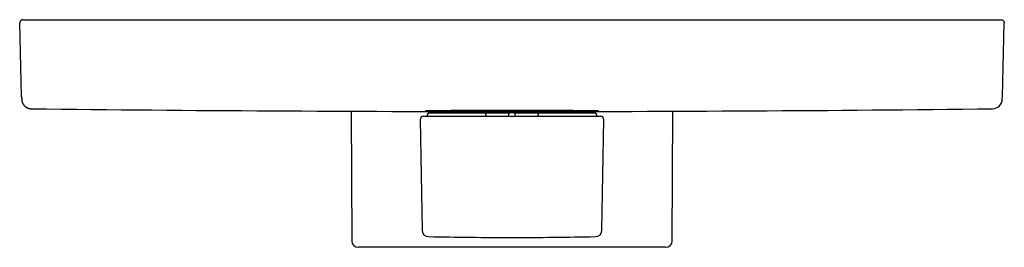
# Model space of a CAD drawing. Units: millimetres. Extents: x 8 to 549, y 12 to 638.
# Drawn here: x 223 to 373, y 334 to 369 of the extents above; entities that cross this region are included whole.
import ezdxf

# ---------------------------------------------------------------- set-up
doc = ezdxf.new("R2010")
doc.units = ezdxf.units.MM

msp = doc.modelspace()

# ---------------------------------------------------------------- linework, layer by layer
at = {"color": 7, "linetype": 'Continuous', "lineweight": 30}
for p, q in [((223.1727081641, 368.0302130584), (223.1734894172, 368.017421965)), ((223.4660183965, 356.8232004585), (223.1728790925, 368.0177388384)), ((223.1728790925, 368.0177388384), (223.1752475023, 368.0174288729)), ((223.672707755, 368.5308273125), (225.172193428, 368.5308273125)), ((225.172193428, 368.5308273125), (371.1466930535, 368.5308273125)), ((371.1466930535, 368.5308273125), (372.6461790356, 368.5308273125)), ((372.8528683979, 356.8232004001), (373.1460077037, 368.0177388465)), ((373.145397424, 368.0174219848), (373.1461789294, 368.0305623824)), ((223.4660183981, 356.8232004002), (223.4768358772, 356.4100975374)), ((372.8420509188, 356.4100975369), (372.8528683979, 356.8232004001)), ((224.9591806125, 354.9495423663), (224.9591806792, 354.9495427972)), ((273.6764560797, 354.5776569111), (273.7554593979, 334.8268273445)), ((285.309443398, 354.1308273125), (285.309443398, 354.0308273125)), ((285.509443398, 354.3308273125), (294.159443398, 354.3308273125)), ((294.1590831133, 354.3308273125), (297.4728445232, 354.3308273125)), ((294.159443398, 354.0308273125), (294.159443398, 354.1308273125)), ((297.6507158655, 353.8308273125), (297.6560556714, 354.1367445876)), ((298.4434640378, 354.3308273125), (297.8754227582, 354.3308273125)), ((298.6681709305, 353.8308273125), (298.6628311246, 354.1367445876)), ((298.8460422728, 354.3308273125), (302.159443398, 354.3308273125)), ((302.159443398, 354.3308273125), (310.809443398, 354.3308273125)), ((302.159443398, 354.1308273125), (302.159443398, 354.0308273125)), ((311.009443398, 354.0308273125), (311.009443398, 354.1308273125)), ((322.5634273981, 334.8268273445), (322.6424307163, 354.5776569111)), ((284.1683232469, 353.3221011093), (284.4628630668, 336.4479261075)), ((284.6682470945, 353.8308273125), (287.6397846714, 353.8308273125)), ((287.6397846714, 353.8308273125), (294.1826908489, 353.8308273125)), ((294.1826908489, 353.8308273125), (296.659443398, 353.8308273125)), ((296.659443398, 353.8308273125), (299.659443398, 353.8308273125)), ((299.659443398, 353.8308273125), (302.1361959471, 353.8308273125)), ((302.1361959471, 353.8308273125), (308.6791021246, 353.8308273125)), ((308.6791021246, 353.8308273125), (311.6506397015, 353.8308273125)), ((311.8560241211, 336.4479485632), (312.1505635491, 353.3221011093)), ((321.563435398, 333.8308273125), (274.755451398, 333.8308273125))]:
    msp.add_line(p, q, dxfattribs=at)
for centre, radius, start, end in [((371.3425648155, 356.4493585578), 1.499999999999994, 270.655337275, 358.5), ((298.159443398, 6754.5308273125), 6400.000000000001, 269.3446628731, 270), ((285.109443398, 354.0308273125), 0.2000000000000455, 270, 0), ((285.509443398, 354.1308273125), 0.2000000000000455, 90, 180), ((298.159443398, 6754.5308273125), 6400.000000000001, 270, 270.6553372655), ((310.809443398, 354.1308273125), 0.1999999999999886, 0, 90), ((311.209443398, 354.0308273125), 0.2000000000000455, 180, 270), ((284.6682470945, 353.3308273125), 0.5000000000000078, 90, 181), ((311.6506397015, 353.3308273125), 0.5000000000000078, 359, 90), ((285.4627102844, 336.4654058961), 1.000000000000013, 181, 268.785436216), ((310.8561765116, 336.4654058961), 0.9999999999999949, 271.214563784, 359), ((274.755451398, 334.8308273125), 1.000000000000029, 180.2291818957, 270), ((298.159443398, 935.3308273125), 600.0000000000002, 268.7855497073, 270), ((298.159443398, 935.3308273125), 600, 270, 271.2145039065), ((321.563435398, 334.8308273125), 1, 270, 359.7708181043)]:
    msp.add_arc(centre, radius, start, end, dxfattribs=at)
for points, knots in [([(223.6727077549919, 368.5308273125383), (223.6505275674573, 368.5299739502821), (223.6061671923881, 368.5282672257696), (223.540803374338, 368.5145408740926), (223.4777721968362, 368.4928951245761), (223.4181884578099, 368.4629078185019), (223.3631054129916, 368.4253249579695), (223.3134988754609, 368.380753367954), (223.2702397848404, 368.3299968249674), (223.2341167753329, 368.2739485476154), (223.2056805223592, 368.2136017205367), (223.1857628609038, 368.1500199451007), (223.1742546106678, 368.088440226041), (223.1736518107323, 368.0482156404407), (223.1733815496909, 368.0301812350722)], [0, 0, 0, 0, 0.0846545073467464, 0.1693090146934809, 0.2539635220402239, 0.3386180293869969, 0.4232725367337347, 0.5079270440804587, 0.5925815514272048, 0.6772360587739537, 0.7618905661207358, 0.8465450734674432, 0.9311995808141882, 1, 1, 1, 1]), ([(223.4666064632623, 356.8039113067548), (223.4666621163714, 356.8017856472965), (223.4667725171078, 356.7975689130731), (223.4669351702421, 356.7913563981722), (223.4670940478811, 356.785288080544), (223.4672491436586, 356.7793642032262), (223.4674005914904, 356.7735796522123), (223.4675570623135, 356.7676032412045), (223.4677181256174, 356.7614514129521), (223.4678833557477, 356.755140424911), (223.4680440845305, 356.7490013597618), (223.4682014866503, 356.7429893511301), (223.4683556285976, 356.7371018601633), (223.4685065750743, 356.731336416366), (223.4686533940424, 356.7257286200488), (223.4687962130519, 356.720273600261), (223.4689351545825, 356.7149666796873), (223.4690703362627, 356.7098033662603), (223.4692018710807, 356.7047793451281), (223.4693298675848, 356.6998904709861), (223.4694544300755, 356.6951327607438), (223.4695756587893, 356.690502386525), (223.4696936500728, 356.6859956689811), (223.4698084965509, 356.6816090709058), (223.4699202872858, 356.6773391911416), (223.4700326259966, 356.6730483852875), (223.4701453606656, 356.6687424607721), (223.4702583447459, 356.6644270162986), (223.4703680407582, 356.6602371672943), (223.4704745454774, 356.6561692180739), (223.470579970833, 356.6521425042299), (223.4706842618248, 356.6481591277295), (223.4707873663109, 356.6442210815299), (223.4708872845202, 356.6404047471495), (223.4709841097006, 356.6367065635942), (223.4710779311425, 356.6331231209797), (223.4711671647444, 356.6297149231302), (223.4712520123759, 356.6264742592079), (223.4713326653314, 356.6233938221383), (223.4714109260858, 356.6204047686716), (223.471486855421, 356.617504777646), (223.4715632545188, 356.6145868636572), (223.4716399773901, 356.6116566052888), (223.4717168829904, 356.6087193926871), (223.4717911733948, 356.6058820866466), (223.4718629170628, 356.6031420727834), (223.4719321794949, 356.6004968497767), (223.4719990233332, 356.5979440252311), (223.4720635085782, 356.5954813084838), (223.4721298232459, 356.592948757291), (223.472198183518, 356.5903381343301), (223.4722691986809, 356.587626143056), (223.4723394398538, 356.5849437026261), (223.4724093191348, 356.58227508261), (223.4724788317584, 356.5796204630708), (223.4726340362995, 356.573693349558), (223.472859687134, 356.5650759456612), (223.4731497411199, 356.5539990146601), (223.47337098194, 356.5455499821066), (223.4735387613609, 356.5391425905087), (223.4736561280076, 356.5346604259869), (223.4737719486914, 356.5302372942836), (223.4738861172616, 356.5258772535296), (223.4739980327328, 356.5216032391116), (223.474107085682, 356.5174386895198), (223.4742127952038, 356.5134019546816), (223.4743198739988, 356.509313081193), (223.474428014204, 356.5051838480218), (223.4745369141879, 356.5010258001816), (223.4746419764362, 356.4970144889836), (223.4747433473844, 356.4931443216171), (223.4748405996447, 356.4894316151293), (223.474933920422, 356.4858692069463), (223.4750234912039, 356.4824501977259), (223.4751099926773, 356.4791484736095), (223.4751749926254, 356.4766679157059), (223.4752200435497, 356.4749482633809), (223.4752467600167, 356.4739295379195), (223.475274477854, 356.4728756478042), (223.4753033591783, 356.47177985344), (223.4753333904052, 356.470642844862), (223.4753645377942, 356.4694658767293), (223.4753979039602, 356.4682074039591), (223.4754335274986, 356.4668662777326), (223.4754714384037, 356.4654416765617), (223.4755105412265, 356.463974897916), (223.4755507920278, 356.4624676581765), (223.4755921460946, 356.4609217078468), (223.4756345580077, 356.45933882905), (223.4756779816985, 356.4577208333496), (223.4757223705074, 356.456069559546), (223.4757676772385, 356.4543868715454), (223.4758135688986, 356.4526852356594), (223.4758599912768, 356.4509667250321), (223.4759068913629, 356.4492333713335), (223.4759544923137, 356.4474770434535), (223.4760057117594, 356.4455904161042), (223.4760605359651, 356.4435748485768), (223.4761189253112, 356.4414327550743), (223.4761780041059, 356.4392701223144), (223.4762376950706, 356.4370900642168), (223.4762979207629, 356.4348957093464), (223.4763586036293, 356.4326901988955), (223.4764179190367, 356.4305400141831), (223.4764758160299, 356.4284467561811), (223.4765322512774, 356.4264117297818), (223.4765888206315, 356.4243775219427), (223.4766454643642, 356.4223465827475), (223.4767021227995, 356.4203213661954), (223.476762608144, 356.418166383949), (223.4768267360452, 356.4158902912804), (223.4768942754676, 356.4135037086999), (223.4769614592507, 356.4111409670592), (223.4770281849968, 356.4088063354851), (223.477093946616, 356.4065181411787), (223.4771586668154, 356.4042795146912), (223.477222271984, 356.4020934458157), (223.4772850443579, 356.39995091116), (223.4773472686134, 356.3978430917612), (223.4774088143394, 356.3957756097818), (223.4774695470144, 356.3937542723933), (223.4775290017265, 356.3917956358777), (223.4775870728072, 356.3899042038179), (223.477643309421, 356.3880955982641), (223.4776976453128, 356.3863725650121), (223.4777500160728, 356.3847377769425), (223.4778006367157, 356.3831855871333), (223.477847622239, 356.3817740025323), (223.4778911431691, 356.380495265503), (223.4779313731093, 356.3793414919016), (223.4779698729495, 356.3782679106627), (223.4780065536008, 356.3772783270937), (223.4780413433728, 356.3763758110339), (223.478074090464, 356.3755667966951), (223.4781049322131, 356.3748455504966), (223.4781234476694, 356.3744533280119), (223.478132765464, 356.3742559443501)], [0, 0, 0, 0, 0.0077385082633085, 0.0153511102193117, 0.0228401594827283, 0.0302079427921157, 0.037456681914571, 0.0445885354987407, 0.052846725786802, 0.0609487966035953, 0.0688979644326051, 0.0766973384412982, 0.0845045914523608, 0.0921620890189268, 0.0996728120202195, 0.1070396400753513, 0.1142653550411432, 0.1213526443911705, 0.1283041044795704, 0.1351222436930381, 0.1418094854943278, 0.1483681713605448, 0.1548005636193742, 0.1611088481863663, 0.1672951372062651, 0.1733614716013396, 0.1798982436210926, 0.1862947877648335, 0.1925535428115007, 0.1986768575349545, 0.2046669940947054, 0.2108770669849805, 0.2169422806187015, 0.2228650384181564, 0.2286476501474586, 0.2342923355953182, 0.2398012280982059, 0.2448727946212368, 0.2498271206638478, 0.2546657987989969, 0.2593903629882875, 0.2640022906908463, 0.2690182688168292, 0.2738976174190278, 0.2786421592367179, 0.2832536417110372, 0.2877337398813281, 0.2920840591404661, 0.2963061378550781, 0.3004014498562971, 0.305187659573479, 0.3098989636633139, 0.3146185330330211, 0.3193462312269769, 0.3240819244123975, 0.3288254813087469, 0.35129006631622, 0.3714826044568086, 0.3917935680792638, 0.4008970875150068, 0.4100219349458264, 0.4191674387337669, 0.428332936606334, 0.4374965398770623, 0.4465354865076054, 0.4554329245317231, 0.4641920083032469, 0.4740155866028615, 0.4836675477692646, 0.4931520656985264, 0.5024731476428421, 0.5116346403712982, 0.5204807682525207, 0.5291798758445794, 0.5377351880345013, 0.5461498012897701, 0.5488132508073071, 0.5515203449006422, 0.5543439933512561, 0.5572837364646958, 0.5603388370317037, 0.5635085394416465, 0.5667920710548687, 0.5705344873338296, 0.5744126139342388, 0.5784253635162868, 0.5825716327065515, 0.5868503045265135, 0.5912602508513064, 0.5958003348930453, 0.6004694137029477, 0.6052663406863672, 0.6101899681247908, 0.6151478913681436, 0.6202258423528682, 0.6254227446707978, 0.630737530123577, 0.637148475627752, 0.6437198489987868, 0.6504499732483049, 0.6573372056652071, 0.6643799425618995, 0.6715766238818622, 0.6789257376513393, 0.6857950853457793, 0.6927902088046368, 0.6999100676846007, 0.7071536664112584, 0.714520056427294, 0.7220083382925081, 0.7311539829537287, 0.7404725677505197, 0.7499628409302006, 0.7596236676558847, 0.7694540328606815, 0.7792730155217595, 0.7892539446692343, 0.7993962240160465, 0.8096994254237981, 0.8203550436199328, 0.8311771857235766, 0.8421660224757409, 0.8533219581485513, 0.8646456432265793, 0.8759312815866717, 0.8873807263442827, 0.8989953616659014, 0.910776851158101, 0.9214386218889876, 0.9322365622088846, 0.943172474199366, 0.954248371635742, 0.9654664887460916, 0.9768292892810676, 0.9883394759150005, 1, 1, 1, 1]), ([(223.4781310153752, 356.3742920364822), (223.4794502237878, 356.3527264635939), (223.4819092698544, 356.3125275559152), (223.4882793041847, 356.2568822509358), (223.4951321198391, 356.2102287033612), (223.502016770456, 356.1713549255189), (223.5089347149218, 356.1370526309913), (223.5198704871918, 356.0884581222824), (223.537361832595, 356.0227698231239), (223.5691506885799, 355.9258333721609), (223.6145314393407, 355.8157692334043), (223.6763074393752, 355.697275876779), (223.733842801189, 355.607243091303), (223.7821892130675, 355.5410494836493), (223.819747686258, 355.4935520014787), (223.8634021978766, 355.4428810541824), (223.914630990717, 355.3887992483087), (223.9741348894649, 355.3322176612702), (224.0426036597451, 355.2742066729669), (224.1170681584605, 355.2187050564067), (224.1969919462399, 355.1666144468739), (224.2817372631257, 355.1186782444293), (224.3747899084322, 355.073945762623), (224.4689666083009, 355.0365916199074), (224.5628557150004, 355.0064263311039), (224.6551582723656, 354.9829479057308), (224.7524166522563, 354.9649552056522), (224.8542848154692, 354.95263333807), (224.9238095893808, 354.9505390313732), (224.9591652558101, 354.9494740065654)], [0, 0, 0, 0, 0.0286334954683056, 0.0533737381709441, 0.0742067933470032, 0.0911240964791949, 0.1056898586190761, 0.1205802230660919, 0.1571344690068578, 0.1957305902537918, 0.2557180510028866, 0.3146880053294097, 0.3726126593555607, 0.3971260200777403, 0.4233060314791547, 0.4528432916816975, 0.4857383416033256, 0.5219934176803313, 0.5616128244683002, 0.6046029382088653, 0.6449923280071022, 0.6879738290986909, 0.7335507734657636, 0.7817222627177977, 0.8221256874673697, 0.8641753085317968, 0.9078551816237475, 0.9531412865025065, 1, 1, 1, 1]), ([(311.3094433979919, 354.6571506296477), (311.3087726285769, 354.657749531804), (311.3074310009141, 354.6589474154317), (311.2965919693211, 354.6607432505835), (311.2789912268659, 354.6625692708503), (311.2535398380642, 354.6644244537402), (311.2199875562021, 354.6663075769771), (311.1787543126968, 354.6681853232066), (311.1304116838239, 354.6700358497542), (311.0752614481258, 354.6718584086419), (311.0136343308887, 354.6736524175949), (310.943189725011, 354.6754829680973), (310.8632993699887, 354.6773482708488), (310.7733622939517, 354.6792462430435), (310.6753949600619, 354.6811301495473), (310.5725854129529, 354.6829434921255), (310.465781630792, 354.6846867678594), (310.3558118173744, 354.6863608509843), (310.2373051849962, 354.6880491413443), (310.1098940485112, 354.6897497907659), (309.973244824546, 354.6914608087923), (309.8296571796584, 354.6931516772783), (309.6808756742698, 354.694802882264), (309.5272300971267, 354.6964143179331), (309.3690641103743, 354.6979860829643), (309.2005405287709, 354.6995750001711), (309.0211661847084, 354.7011781461222), (308.8304901037154, 354.7027923742098), (308.6330205087655, 354.7043775464117), (308.4349159850245, 354.7058866105394), (308.2369490643478, 354.7073217025464), (308.0398525862512, 354.7086852754394), (307.8339085516578, 354.7100454763191), (307.6188730345389, 354.7113998385172), (307.3945422211784, 354.7127458281273), (307.1647874529597, 354.7140591671645), (306.9323427765047, 354.7153248706076), (306.6975252857563, 354.7165434867434), (306.4606537640236, 354.717715784107), (306.2130523558694, 354.7188839097485), (305.9544186363173, 354.7200441357655), (305.6845026033155, 354.7211926062965), (305.4097954737754, 354.7223003072775), (305.1220739663245, 354.7233985287173), (304.8210031562863, 354.7244820148035), (304.5063238260368, 354.7255453239166), (304.1852404437679, 354.7265619175915), (303.8578513957457, 354.7275300119896), (303.524301623863, 354.7284481404767), (303.1865030702533, 354.7293108441509), (302.8448498836344, 354.7301171115444), (302.4963147772007, 354.7308733437826), (302.1409700696918, 354.7315769799516), (301.7789453460678, 354.7322258525126), (301.4139332056726, 354.732812762912), (301.051470758528, 354.7333296775287), (300.691953640109, 354.7337791270137), (300.3357411657609, 354.7341640197384), (299.9760903449309, 354.7344922427018), (299.6131930972058, 354.734762308875), (299.2472680477384, 354.7349731185205), (298.8804235950174, 354.7351232785102), (298.5130880493807, 354.7352126090752), (298.1420480252261, 354.7352412007584), (297.767514523541, 354.7352067793036), (297.3897306495848, 354.7351075542041), (297.0125820227889, 354.734943990186), (296.6417403282481, 354.7347193884754), (296.2774378181118, 354.734436914024), (295.9198514249934, 354.7341000168379), (295.5621797539234, 354.7337028877165), (295.2046867957807, 354.7332445007698), (294.8476401494866, 354.7327242480393), (294.4931069650269, 354.7321449587403), (294.1415014146753, 354.7315073050867), (293.7897862954223, 354.7308050572685), (293.4382874829141, 354.7300364840897), (293.0873341778688, 354.7292003739035), (292.7405669399525, 354.7283048017547), (292.4031523120624, 354.7273640259249), (292.0751330691295, 354.7263814886026), (291.7564839063724, 354.7253607922755), (291.4411120444975, 354.7242830921853), (291.1293237759045, 354.7231479391912), (290.8214054995024, 354.7219552855925), (290.5191500914152, 354.7207118637589), (290.2229108945147, 354.71941912203), (289.930169242957, 354.7180652128409), (289.6413291396412, 354.7166491431335), (289.3567687631561, 354.7151704166126), (289.0794732452354, 354.7136438078793), (288.8135221490365, 354.712092920336), (288.5587640302398, 354.7105210856451), (288.3149742737198, 354.7089316529826), (288.0774549331242, 354.7072948707832), (287.8465200742494, 354.7056109172223), (287.6224426132052, 354.7038803101723), (287.4065390635668, 354.7021129261485), (287.199062113001, 354.7003108262944), (286.9982955266859, 354.6984578808197), (286.8046758972276, 354.696553946662), (286.6185877580892, 354.6945992987497), (286.4420243497971, 354.6926137456746), (286.2775192838915, 354.6906275757422), (286.1247439655907, 354.688643635041), (285.9832997785235, 354.6866646423979), (285.8504123133847, 354.6846532924367), (285.7263680118435, 354.6826103705314), (285.6113955491307, 354.6805369017349), (285.5061866656599, 354.6784447934181), (285.4108649162072, 354.6763364871864), (285.3247099753468, 354.6741933890942), (285.2481418615811, 354.6720162222432), (285.1815079762818, 354.6698060016195), (285.1255855270956, 354.6675853377419), (285.0817110953028, 354.6654192058206), (285.0489065814668, 354.6633098762809), (285.0261546539329, 354.6612590827759), (285.0124868104629, 354.6592054512628), (285.0081138417155, 354.6572365802814), (285.0117673637772, 354.6553538450613), (285.0222114951513, 354.6535580103325), (285.0399192338455, 354.6517319929221), (285.06534047526, 354.6498768136227), (285.0989009770744, 354.6479936952463), (285.140132017265, 354.6461159549352), (285.1884752322393, 354.6442654353115), (285.2436253158801, 354.6424428842906), (285.3052524733171, 354.6406488840888), (285.3756970681793, 354.6388183435382), (285.4555874262906, 354.6369530520083), (285.5455245013936, 354.6350550923619), (285.6434918354434, 354.6331711994235), (285.7463013824187, 354.6313578709651), (285.8531051645227, 354.6296146097758), (285.9630749778655, 354.6279405414957), (286.0815816101707, 354.6262522669862), (286.2089927465784, 354.6245516344355), (286.3456419704638, 354.6228406343027), (286.4892296152702, 354.6211497843962), (286.6380111205774, 354.6194985984209), (286.7916566976393, 354.6178871821273), (286.9498226843104, 354.6163154367723), (287.1183462658303, 354.6147265402296), (287.2977206098066, 354.6131234159307), (287.4883966907109, 354.6115092104657), (287.6858662855704, 354.6099240612704), (287.8839708092029, 354.6084150197846), (288.0819377297505, 354.6069799499707), (288.279034207696, 354.6056163987502), (288.4849782421301, 354.6042562200637), (288.7000137590814, 354.6029018805401), (288.9243445722656, 354.6015559140363), (289.154099340302, 354.6002425980899), (289.3865440165702, 354.5989769174134), (289.6213615071271, 354.5977583236711), (289.8582330286642, 354.5965860482847), (290.1058344366103, 354.5954179449646), (290.3644681559413, 354.5942577415408), (290.6343841887088, 354.5931092937941), (290.9090913180075, 354.5920016151794), (291.1968128252409, 354.5909034162869), (291.497883635087, 354.5898199528145), (291.8125629651714, 354.5887566662548), (292.1336463472682, 354.5877400944741), (292.4610353951111, 354.5867720212242), (292.7945851668071, 354.5858539130646), (293.1323837202263, 354.5849912287326), (293.4740369066513, 354.5841849796278), (293.8225720128811, 354.5834287647274), (294.1779167201759, 354.582725144848), (294.5399414435759, 354.5820762874474), (294.9049535837451, 354.581489390876), (295.2674160307665, 354.5809724885282), (295.6269331491678, 354.5805230497749), (295.9831456236061, 354.5801381662899), (296.3427964445282, 354.5798099512447), (296.705693692348, 354.5795398916079), (297.0716187419125, 354.5793290870791), (297.4384631947345, 354.5791789307445), (297.8057987404766, 354.5790896023609), (298.1768387647384, 354.5790610113775), (298.5513722665333, 354.5790954319889), (298.9291561406018, 354.579194654667), (299.3063047675155, 354.5793582147048), (299.6771464622425, 354.5795828109634), (300.0414489726327, 354.5798652785759), (300.3990353660715, 354.5802021676392), (300.7567070374676, 354.5805992872336), (301.114199995942, 354.5810576632415), (301.4712466425731, 354.5815779036362), (301.8257798273722, 354.5821571793028), (302.1773853780652, 354.5827948180743), (302.5291004976656, 354.5834970496493), (302.8805993105266, 354.5842656052232), (303.2315526159296, 354.5851016964703), (303.5783198542024, 354.585997248577), (303.9157344824108, 354.5869380036247), (304.2437537256242, 354.5879205195358), (304.5624028886248, 354.5889411939371), (304.8777747507452, 354.5900188712307), (305.1895630195843, 354.5911540006052), (305.4974812962326, 354.5923466298232), (305.7997367045617, 354.5935900267111), (306.0959759016986, 354.5948827430182), (306.3887175534924, 354.5962366261394), (306.6775576570428, 354.597652669196), (306.9621180337594, 354.5991313685594), (307.2394135519011, 354.6006579499718), (307.5053646482332, 354.6022088105104), (307.7601227670827, 354.6037806185992), (308.0039125235816, 354.6053700251409), (308.2414318641569, 354.607006781263), (308.4723667230106, 354.6086907088731), (308.696444184033, 354.6104212901795), (308.912347733647, 354.6121886488755), (309.1198246841857, 354.6139907239064), (309.3205912704726, 354.6158436449111), (309.5142108999005, 354.6177475550499), (309.7002990390059, 354.619702179487), (309.876862447261, 354.6216877099347), (310.0413675130913, 354.6236738584724), (310.1941428312941, 354.6256577790384), (310.3355870182149, 354.6276367528101), (310.4684744833099, 354.6296480848411), (310.5925187844506, 354.6316909898363), (310.7074912481366, 354.6337644428082), (310.8127001274864, 354.6358565365138), (310.9080218918673, 354.6379648293993), (310.9941767761112, 354.6401079153421), (311.070745106707, 354.6422850713333), (311.1373781774021, 354.64449528245), (311.1933036655549, 354.646715938319), (311.2371670800642, 354.6488820638942), (311.2700093769242, 354.6509913888058), (311.2926229427248, 354.6530421786409), (311.3068075447448, 354.6550958095991), (311.3085648817055, 354.6564657687283), (311.3094433979919, 354.6571506296477)], [0, 0, 0, 0, 0.0036624096262365, 0.0073253042800313, 0.010987713906078, 0.014846653180576, 0.0187067274762666, 0.0225668017707179, 0.0264257410435244, 0.030157502257759, 0.0338897765894871, 0.0376215378025607, 0.0416393774662989, 0.0456584983029643, 0.0496776191362339, 0.0536954587953399, 0.0573578684781867, 0.0610207631944877, 0.0646831728754717, 0.0685421124277132, 0.0724021870223575, 0.0762622616127989, 0.0801212011593068, 0.083852963862782, 0.0875852396957455, 0.0913170023966092, 0.0953348457104579, 0.0993539702356745, 0.1033730947549562, 0.1073909380607096, 0.1110533177310471, 0.1147161824374627, 0.1183785621050807, 0.1222374702439489, 0.1260975134349253, 0.1299575566205772, 0.1338164647521828, 0.1375481980942981, 0.1412804445713721, 0.1450121779105705, 0.1490299913395419, 0.1530490859960974, 0.1570681806467798, 0.161085994067741, 0.1654673858716081, 0.1698496083451787, 0.1742310001442019, 0.178678163753092, 0.1831279339030969, 0.1875785755985028, 0.1920283457293131, 0.1964755093220948, 0.2010505977631915, 0.2056275784174706, 0.2102045590661849, 0.2147796474996906, 0.2191609716432171, 0.2235431264380446, 0.2279244505795865, 0.2323715446766552, 0.2368212452329371, 0.2412718173153952, 0.2457215178680489, 0.2501686119620727, 0.2547436269410115, 0.2593205340576196, 0.2638974411754564, 0.2684724561560713, 0.2728537479977171, 0.2772358704748067, 0.2816171623181966, 0.2860642223696478, 0.2905138888009854, 0.2949644267409532, 0.299414093185818, 0.3038611532486212, 0.3084361303845358, 0.3130129995832329, 0.3175898687894126, 0.3221648459355349, 0.3265461549891681, 0.3309282946718829, 0.3353096037302242, 0.3397566801218707, 0.3442063628514168, 0.3486569170814162, 0.3531065998357156, 0.357553676248135, 0.3621286677439917, 0.3667055512611885, 0.3712824347888428, 0.3758574262989649, 0.3802387945342851, 0.3846209934046076, 0.3890023616455365, 0.3934494976010161, 0.3978992399081459, 0.4023498537205041, 0.4067995960527651, 0.411246732029335, 0.4158217837936069, 0.4203987275893806, 0.4249756713940031, 0.4295507231703463, 0.4339321666207695, 0.4383144407218028, 0.4426958841762779, 0.4471430968154471, 0.4515929158697274, 0.4560436064448694, 0.4604934255136457, 0.46494063816498, 0.4695157696935292, 0.474092793310891, 0.4786698169316149, 0.4832449484647512, 0.4874329858246075, 0.4916224742542769, 0.4958119626847216, 0.5000000000456362, 0.5036624096699004, 0.5073253043217222, 0.5109877139457968, 0.5148466532182073, 0.5187067275118096, 0.5225668018041723, 0.5264257410748908, 0.5301575022870846, 0.5338897766167712, 0.5376215378278036, 0.5416393774893014, 0.5456584983237257, 0.549677619154754, 0.5536954588116194, 0.5573578684924995, 0.5610207632068327, 0.5646831728858498, 0.5685421124360258, 0.572402187028605, 0.5762622616169809, 0.5801212011614234, 0.5838529638629363, 0.5875852396939376, 0.5913170023928391, 0.5953348457046344, 0.5993539702277967, 0.603373094745025, 0.6073909380487246, 0.611053317716048, 0.6147161824194486, 0.6183785620840526, 0.6222374702197405, 0.6260975134075356, 0.6299575565900066, 0.6338164647184323, 0.6375481980574369, 0.6412804445314001, 0.6450121778674872, 0.6490299912930512, 0.653049085946196, 0.6570681805934689, 0.6610859940110227, 0.6654673858128135, 0.6698496082843068, 0.6742310000812541, 0.6786781636879478, 0.6831279338357511, 0.6875785755289541, 0.6920283456575634, 0.6964755092481499, 0.7010505976867887, 0.7056275783386043, 0.710204558984856, 0.714779647415904, 0.7191609715608316, 0.7235431263570592, 0.7279244505000019, 0.7323715445984281, 0.7368212451560651, 0.741271817239878, 0.7457215177938873, 0.7501686118892688, 0.7547436268694717, 0.7593205339873424, 0.7638974411064416, 0.7684724560883207, 0.7728537479335276, 0.7772358704141787, 0.7816171622611294, 0.786064222316216, 0.7905138887511921, 0.7949644266947988, 0.7994140931433014, 0.8038611532097389, 0.8084361303494515, 0.8130129995519502, 0.8175898687619307, 0.8221648459118508, 0.8265461549678584, 0.8309282946529488, 0.8353096037136645, 0.8397566801078074, 0.8442063628398557, 0.8486569170723582, 0.8531065998291584, 0.8575536762440731, 0.8621286677426919, 0.866705551262657, 0.8712824347930781, 0.8758574263059621, 0.8802387945402388, 0.884620993409518, 0.8890023616494038, 0.8934494976038955, 0.897899239910039, 0.9023498537214116, 0.9067995960526867, 0.9112467320282679, 0.9158217837916703, 0.9203987275865764, 0.9249756713903315, 0.9295507231658056, 0.9339321666127478, 0.9383144407102993, 0.9426958841612934, 0.9471430967969182, 0.9515929158476507, 0.9560436064192452, 0.9604934254844748, 0.9649406381322654, 0.9695157696571304, 0.9740927932708043, 0.9786698168878414, 0.9832449484172946, 0.9874329857776052, 0.9916224742077294, 0.9958119626386307, 1, 1, 1, 1]), ([(294.1594433979972, 354.1308273125355), (294.1594308027251, 354.1436230331338), (294.1594052195783, 354.169613324961), (294.1593531954258, 354.2076031312282), (294.1593836694399, 354.2342079324401), (294.1594122843122, 354.2507382322833), (294.1594269856945, 354.2588576311378), (294.159437205104, 354.2666818203357), (294.1594561235308, 354.278925537271), (294.1593166805476, 354.2953727754582), (294.1591869445405, 354.31359412523), (294.1592776543938, 354.3246169639062), (294.1594089140442, 354.3300009530415), (294.1594316705161, 354.3305462800121), (294.1594433979918, 354.3308273125383)], [0, 0, 0, 0, 0.1189471385828601, 0.241601934024943, 0.3684038409869805, 0.4008544994182187, 0.4335954340232949, 0.4666320988873058, 0.4999697620050031, 0.5968171980917779, 0.7123819694658319, 0.8466974522280819, 0.9209960178115758, 1, 1, 1, 1]), ([(294.1594433979917, 354.0308273125383), (294.1594433979917, 354.0174860873233), (294.1594433979917, 353.9974211314811), (294.1594433979917, 353.9714662949244), (294.1594433979917, 353.9464742027055), (294.1594433979917, 353.9230611719759), (294.1594433979917, 353.9021072028037), (294.1594433979917, 353.8828370019629), (294.1594433979917, 353.8621850225952), (294.1594433979918, 353.8444684341432), (294.1594433979917, 353.8328512777064), (294.1594433979917, 353.8315049346359), (294.1594433979917, 353.8308273125383)], [0, 0, 0, 0, 0.1240485848402514, 0.1865667760639138, 0.2502673389592404, 0.37312895543045, 0.4359369764884399, 0.5004521474899923, 0.6232451654301494, 0.7500539573882399, 0.8742007402070487, 1, 1, 1, 1]), ([(297.4728445231763, 354.3308273125383), (297.4924248082426, 354.3308273125382), (297.5316169923052, 354.3308273125383), (297.5897227897976, 354.3308273125384), (297.645777035267, 354.3308273125382), (297.6985596420824, 354.3308273125384), (297.7467377991177, 354.3308273125381), (297.7892573190159, 354.3308273125384), (297.8254291989576, 354.3308273125384), (297.8551778597224, 354.3308273125382), (297.8686753235535, 354.3308273125383), (297.8754227581859, 354.3308273125383)], [0, 0, 0, 0, 0.1119072562111077, 0.2239951956010624, 0.3357368021571428, 0.4478984815499176, 0.5596146059202749, 0.6697422582436423, 0.7796212337596834, 0.8898317981657615, 1, 1, 1, 1]), ([(297.8754227581859, 354.3308273125383), (297.8619063708809, 354.3301950389387), (297.8352136015438, 354.3289463966075), (297.7964448028262, 354.318212551717), (297.76003078607, 354.3008486963095), (297.7269172219586, 354.2772517706379), (297.6980472285543, 354.2484177669446), (297.6755683226652, 354.2146249625935), (297.6595827088686, 354.1770494326266), (297.6572220710898, 354.1500734955998), (297.6560556714259, 354.136744587552)], [0, 0, 0, 0, 0.1256589703883139, 0.2481569842617125, 0.3715111268022619, 0.4996579959642994, 0.6249950179766383, 0.7491592275962087, 0.8760586671485234, 1, 1, 1, 1]), ([(298.662831124558, 354.1367445875521), (298.6618032611282, 354.1497289593789), (298.6597573384615, 354.1755738526467), (298.6469658188788, 354.2082998413481), (298.6308437095683, 354.2347863728274), (298.6130131432439, 354.2564573879125), (298.5892079052018, 354.2791011144891), (298.5593402565193, 354.3008606639984), (298.5229682744564, 354.318219849296), (298.4840191848831, 354.3289619003905), (298.4571250360809, 354.3301989485948), (298.4434640377978, 354.3308273125383)], [0, 0, 0, 0, 0.1206148733907118, 0.2400792715173826, 0.3222915116805876, 0.4084929759975638, 0.5001663304351667, 0.6273349050885708, 0.750310018167563, 0.8731689023444703, 1, 1, 1, 1]), ([(298.4434640377979, 354.3308273125382), (298.4503484999152, 354.3308273125382), (298.4641187834729, 354.3308273125382), (298.4946191830664, 354.3308273125383), (298.5317513683545, 354.3308273125383), (298.5751495297774, 354.3308273125383), (298.6236832386655, 354.3308273125382), (298.6760579101396, 354.3308273125383), (298.7312252110806, 354.3308273125384), (298.7883209985296, 354.3308273125382), (298.8268132362595, 354.3308273125382), (298.8460422728076, 354.3308273125383)], [0, 0, 0, 0, 0.1121715776786356, 0.2243653034073447, 0.3362572668287115, 0.4483601818497692, 0.5600911689265238, 0.6702568762644945, 0.7799903702595488, 0.890092822327869, 1, 1, 1, 1]), ([(302.1594433979918, 354.3308273125383), (302.1594551229059, 354.3305474348369), (302.1594778800018, 354.3300042151834), (302.1596107701957, 354.3246378439953), (302.1596824708612, 354.315912212707), (302.159644057621, 354.3050630440256), (302.1595921670003, 354.2976599898433), (302.1595277487747, 354.289964349399), (302.1594661089273, 354.282153130498), (302.1594213526524, 354.2675012793138), (302.1594889745167, 354.2435407337865), (302.1595233981134, 354.2076632418757), (302.1594795681301, 354.1696507480098), (302.1594553343717, 354.1436392976431), (302.1594433979918, 354.1308273125383)], [0, 0, 0, 0, 0.078840091090024, 0.1530221476588909, 0.287247286015222, 0.3357947634353783, 0.3813644244446786, 0.4239596299493278, 0.4635850041426937, 0.5002467805154345, 0.631434097543621, 0.7581853048414258, 0.8808937514504931, 0.9999999999999999, 0.9999999999999999, 0.9999999999999999, 0.9999999999999999]), ([(302.1594433979918, 353.8308273125382), (302.1594433979918, 353.8315376789085), (302.1594433979918, 353.8329667607615), (302.1594433979918, 353.8442694354247), (302.1594433979918, 353.8620336060746), (302.1594433979918, 353.8865242747609), (302.1594433979918, 353.9167921878811), (302.1594433979919, 353.9519480715994), (302.1594433979918, 353.9904790677504), (302.1594433979918, 354.0173594446128), (302.1594433979918, 354.0308273125383)], [0, 0, 0, 0, 0.1242406173754719, 0.2499414655885372, 0.3736071506331735, 0.4996229925139761, 0.6239544099487079, 0.7499898423770529, 0.8747374785647635, 1, 1, 1, 1])]:
    msp.add_open_spline(points, degree=3, knots=knots, dxfattribs=at)
msp.add_open_spline([(372.646179035592, 368.5308273125383), (372.7127902347228, 368.5230534692083), (372.8460126329846, 368.5075057825485), (373.0130105553145, 368.3881787623279), (373.127925193752, 368.2181144518744), (373.1399802003782, 368.0845307149364), (373.1460077036913, 368.0177388464673)], degree=3, dxfattribs=at)

doc.saveas('drawing.dxf')
